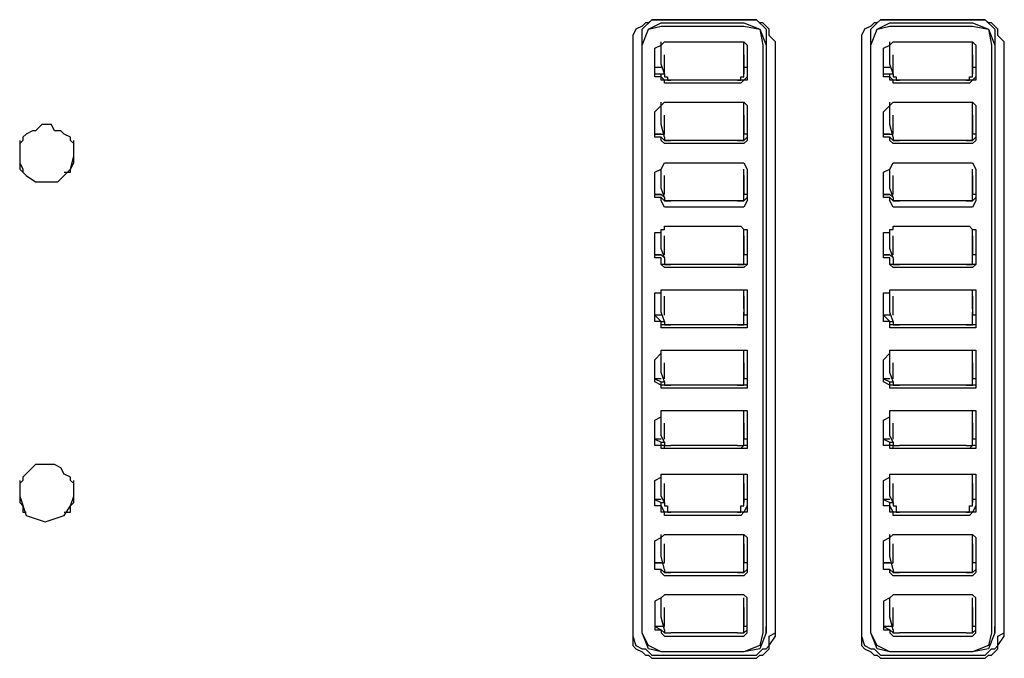
# Model space of a CAD drawing. Extents: x 2410 to 3910, y 0 to 2000.
# Drawn here: x 3129 to 3168, y 1410 to 1435 of the extents above; entities that cross this region are included whole.
import ezdxf

# ---------------------------------------------------------------- set-up
doc = ezdxf.new("R2010")
doc.units = 0
doc.header["$MEASUREMENT"] = 0
doc.layers.get('0').update_dxf_attribs({"linetype": 'CONTINUOUS'})

# ---------------------------------------------------------------- blocks, each defined once
blk = doc.blocks.new('A$C524C6CA6')
for points in [[(3.565, 2.4225), (3.5625, 2.4225), (3.5625, 2.4225), (3.56167, 2.42167), (3.56167, 2.42167), (3.56083, 2.42167), (3.56083, 2.42167), (3.56, 2.42083), (3.56, 2.42083), (3.55833, 2.42), (3.55833, 2.42), (3.5575, 2.41833), (3.5575, 2.41833), (3.5575, 2.41583)], [(3.56, 2.4175), (3.56, 2.42), (3.56, 2.42), (3.5625, 2.4225)], [(3.56, 2.41583), (3.56167, 2.42), (3.56167, 2.42), (3.565, 2.42167)], [(3.56, 2.41583), (3.56167, 2.42), (3.56167, 2.42), (3.565, 2.42083)], [(3.5625, 2.4225), (3.565, 2.4225)], [(3.565, 2.4225), (3.58667, 2.4225)], [(3.5875, 2.4225), (3.565, 2.4225)], [(3.565, 2.42167), (3.58667, 2.42167)], [(3.565, 2.42083), (3.58667, 2.42083)], [(3.58667, 2.4225), (3.59, 2.4225), (3.59, 2.4225), (3.5925, 2.42), (3.5925, 2.42), (3.5925, 2.4175)], [(3.58667, 2.42167), (3.59083, 2.42), (3.59083, 2.42), (3.5925, 2.41583)], [(3.58667, 2.42083), (3.59083, 2.42), (3.59083, 2.42), (3.59167, 2.41583)], [(3.595, 2.41583), (3.595, 2.41667), (3.595, 2.41667), (3.59333, 2.41833), (3.59333, 2.41833), (3.59333, 2.42), (3.59333, 2.42), (3.59167, 2.42167), (3.59167, 2.42167), (3.59083, 2.42167), (3.59083, 2.42167), (3.59, 2.4225), (3.59, 2.4225), (3.5875, 2.4225)], [(3.625, 2.4225), (3.6225, 2.4225), (3.6225, 2.4225), (3.62167, 2.42167), (3.62167, 2.42167), (3.62083, 2.42167), (3.62083, 2.42167), (3.62, 2.42083), (3.62, 2.42083), (3.61833, 2.42), (3.61833, 2.42), (3.6175, 2.41833), (3.6175, 2.41833), (3.6175, 2.41583)], [(3.62, 2.4175), (3.62, 2.42), (3.62, 2.42), (3.62167, 2.42167), (3.62167, 2.42167), (3.6225, 2.4225)], [(3.62, 2.41583), (3.62167, 2.42), (3.62167, 2.42), (3.625, 2.42167)], [(3.62, 2.41583), (3.62167, 2.42), (3.62167, 2.42), (3.625, 2.42083)], [(3.6225, 2.4225), (3.625, 2.4225)], [(3.625, 2.4225), (3.64667, 2.4225)], [(3.6475, 2.4225), (3.625, 2.4225)], [(3.625, 2.42167), (3.64667, 2.42167)], [(3.625, 2.42083), (3.64667, 2.42083)], [(3.64667, 2.4225), (3.65, 2.4225), (3.65, 2.4225), (3.6525, 2.42), (3.6525, 2.42), (3.6525, 2.4175)], [(3.64667, 2.42167), (3.65083, 2.42), (3.65083, 2.42), (3.6525, 2.41583)], [(3.64667, 2.42083), (3.65083, 2.42), (3.65083, 2.42), (3.65167, 2.41583)], [(3.655, 2.41583), (3.655, 2.41667), (3.655, 2.41667), (3.65333, 2.41833), (3.65333, 2.41833), (3.65333, 2.42), (3.65333, 2.42), (3.65167, 2.42167), (3.65167, 2.42167), (3.65083, 2.42167), (3.65083, 2.42167), (3.65, 2.4225), (3.65, 2.4225), (3.6475, 2.4225)], [(3.5575, 2.41583), (3.5575, 2.26167)], [(3.56, 2.26333), (3.56, 2.4175)], [(3.56, 2.26167), (3.56, 2.41583)], [(3.56, 2.26167), (3.56, 2.41583)], [(3.56333, 2.415), (3.565, 2.41583), (3.565, 2.41583), (3.56583, 2.41667)], [(3.565, 2.41083), (3.565, 2.41667)], [(3.56583, 2.41667), (3.58583, 2.41667)], [(3.58583, 2.41667), (3.58667, 2.41667), (3.58667, 2.41667), (3.5875, 2.41583), (3.5875, 2.41583), (3.5875, 2.415)], [(3.58667, 2.41083), (3.58667, 2.41667)], [(3.59167, 2.41583), (3.59167, 2.26167)], [(3.5925, 2.4175), (3.5925, 2.26333)], [(3.5925, 2.41583), (3.5925, 2.26167)], [(3.595, 2.26167), (3.595, 2.41583)], [(3.6175, 2.41583), (3.6175, 2.26167)], [(3.62, 2.26333), (3.62, 2.4175)], [(3.62, 2.26167), (3.62, 2.41583)], [(3.62, 2.26167), (3.62, 2.41583)], [(3.62333, 2.415), (3.625, 2.41583), (3.625, 2.41583), (3.62583, 2.41667)], [(3.625, 2.41083), (3.625, 2.41667)], [(3.62583, 2.41667), (3.64583, 2.41667)], [(3.64583, 2.41667), (3.64667, 2.41667), (3.64667, 2.41667), (3.6475, 2.41583), (3.6475, 2.41583), (3.6475, 2.415)], [(3.64667, 2.41083), (3.64667, 2.41667)], [(3.65167, 2.41583), (3.65167, 2.26167)], [(3.6525, 2.4175), (3.6525, 2.26333)], [(3.6525, 2.41583), (3.6525, 2.26167)], [(3.655, 2.26167), (3.655, 2.41583)], [(3.56333, 2.4075), (3.56333, 2.415)], [(3.56583, 2.40833), (3.56583, 2.41333)], [(3.58667, 2.41333), (3.58667, 2.40833)], [(3.5875, 2.415), (3.5875, 2.4075)], [(3.62333, 2.4075), (3.62333, 2.415)], [(3.62583, 2.40833), (3.62583, 2.41333)], [(3.64667, 2.41333), (3.64667, 2.40833)], [(3.6475, 2.415), (3.6475, 2.4075)], [(3.56583, 2.40833), (3.565, 2.41083)], [(3.565, 2.41083), (3.565, 2.41083)], [(3.58667, 2.41083), (3.58667, 2.41083)], [(3.58667, 2.40833), (3.58667, 2.41083)], [(3.62583, 2.40833), (3.625, 2.41083)], [(3.625, 2.41083), (3.625, 2.41083)], [(3.64667, 2.41083), (3.64667, 2.41083)], [(3.64667, 2.40833), (3.64667, 2.41083)], [(3.565, 2.41), (3.56333, 2.41)], [(3.56333, 2.40833), (3.565, 2.40833)], [(3.565, 2.40833), (3.56583, 2.40833)], [(3.56583, 2.40667), (3.565, 2.4075), (3.565, 2.4075), (3.565, 2.40833)], [(3.56583, 2.40833), (3.56583, 2.4075)], [(3.5875, 2.41), (3.58667, 2.41)], [(3.58667, 2.4075), (3.58667, 2.40833)], [(3.5875, 2.40833), (3.5875, 2.4075)], [(3.5875, 2.40833), (3.5875, 2.40833)], [(3.5875, 2.40833), (3.5875, 2.40833)], [(3.625, 2.41), (3.62333, 2.41)], [(3.62333, 2.40833), (3.625, 2.40833)], [(3.625, 2.40833), (3.62583, 2.40833)], [(3.62583, 2.40667), (3.625, 2.4075), (3.625, 2.4075), (3.625, 2.40833)], [(3.62583, 2.40833), (3.62583, 2.4075)], [(3.6475, 2.41), (3.64667, 2.41)], [(3.64667, 2.4075), (3.64667, 2.40833)], [(3.6475, 2.40833), (3.6475, 2.4075)], [(3.6475, 2.40833), (3.6475, 2.40833)], [(3.6475, 2.40833), (3.6475, 2.40833)], [(3.565, 2.4075), (3.56333, 2.4075)], [(3.56583, 2.40583), (3.56583, 2.40667), (3.56583, 2.40667), (3.565, 2.40667), (3.565, 2.40667), (3.565, 2.4075)], [(3.56583, 2.4075), (3.56667, 2.4075), (3.56667, 2.4075), (3.56667, 2.40667)], [(3.58583, 2.40667), (3.56583, 2.40667)], [(3.56583, 2.40667), (3.56583, 2.40667)], [(3.58583, 2.40583), (3.56583, 2.40583)], [(3.56667, 2.40667), (3.5675, 2.40667)], [(3.585, 2.40667), (3.5675, 2.40667)], [(3.585, 2.40667), (3.58583, 2.40667), (3.58583, 2.40667), (3.58583, 2.4075), (3.58583, 2.4075), (3.58667, 2.4075)], [(3.585, 2.40667), (3.585, 2.40667)], [(3.5875, 2.4075), (3.58667, 2.40667), (3.58667, 2.40667), (3.58583, 2.40667)], [(3.5875, 2.4075), (3.5875, 2.40667), (3.5875, 2.40667), (3.58667, 2.40667), (3.58667, 2.40667), (3.58583, 2.40583)], [(3.5875, 2.4075), (3.5875, 2.4075)], [(3.625, 2.4075), (3.62333, 2.4075)], [(3.62583, 2.40583), (3.62583, 2.40667), (3.62583, 2.40667), (3.625, 2.40667), (3.625, 2.40667), (3.625, 2.4075)], [(3.62583, 2.4075), (3.62667, 2.4075), (3.62667, 2.4075), (3.62667, 2.40667)], [(3.64583, 2.40667), (3.62583, 2.40667)], [(3.62583, 2.40667), (3.62583, 2.40667)], [(3.64583, 2.40583), (3.62583, 2.40583)], [(3.62667, 2.40667), (3.6275, 2.40667)], [(3.645, 2.40667), (3.6275, 2.40667)], [(3.645, 2.40667), (3.64583, 2.40667), (3.64583, 2.40667), (3.64583, 2.4075), (3.64583, 2.4075), (3.64667, 2.4075)], [(3.645, 2.40667), (3.645, 2.40667)], [(3.6475, 2.4075), (3.64667, 2.40667), (3.64667, 2.40667), (3.64583, 2.40667)], [(3.6475, 2.4075), (3.6475, 2.40667), (3.6475, 2.40667), (3.64667, 2.40667), (3.64667, 2.40667), (3.64583, 2.40583)], [(3.6475, 2.4075), (3.6475, 2.4075)], [(3.56333, 2.39833), (3.56583, 2.40083)], [(3.565, 2.395), (3.565, 2.40083)], [(3.56583, 2.40083), (3.58583, 2.40083)], [(3.58583, 2.40083), (3.58667, 2.40083), (3.58667, 2.40083), (3.5875, 2.4), (3.5875, 2.4), (3.5875, 2.39833)], [(3.58667, 2.395), (3.58667, 2.40083)], [(3.62333, 2.39833), (3.62583, 2.40083)], [(3.625, 2.395), (3.625, 2.40083)], [(3.62583, 2.40083), (3.64583, 2.40083)], [(3.64583, 2.40083), (3.64667, 2.40083), (3.64667, 2.40083), (3.6475, 2.4), (3.6475, 2.4), (3.6475, 2.39833)], [(3.64667, 2.395), (3.64667, 2.40083)], [(3.56333, 2.39167), (3.56333, 2.39833)], [(3.56583, 2.3925), (3.56583, 2.3975)], [(3.58667, 2.3975), (3.58667, 2.3925)], [(3.5875, 2.39833), (3.5875, 2.39167)], [(3.62333, 2.39167), (3.62333, 2.39833)], [(3.62583, 2.3925), (3.62583, 2.3975)], [(3.64667, 2.3975), (3.64667, 2.3925)], [(3.6475, 2.39833), (3.6475, 2.39167)], [(3.41083, 2.3875), (3.41083, 2.39), (3.41083, 2.39), (3.41, 2.39083), (3.41, 2.39083), (3.41, 2.39167), (3.41, 2.39167), (3.40833, 2.3925), (3.40833, 2.3925), (3.4075, 2.39333), (3.4075, 2.39333), (3.40583, 2.39333), (3.40583, 2.39333), (3.405, 2.395), (3.405, 2.395), (3.4025, 2.395), (3.4025, 2.395), (3.40083, 2.39333), (3.40083, 2.39333), (3.4, 2.39333), (3.4, 2.39333), (3.39833, 2.3925), (3.39833, 2.3925), (3.3975, 2.39167), (3.3975, 2.39167), (3.3975, 2.39083), (3.3975, 2.39083), (3.39667, 2.39), (3.39667, 2.39), (3.39667, 2.38833)], [(3.56583, 2.39167), (3.565, 2.395)], [(3.565, 2.395), (3.565, 2.395)], [(3.58667, 2.395), (3.58667, 2.395)], [(3.58667, 2.39167), (3.58667, 2.395)], [(3.62583, 2.39167), (3.625, 2.395)], [(3.625, 2.395), (3.625, 2.395)], [(3.64667, 2.395), (3.64667, 2.395)], [(3.64667, 2.39167), (3.64667, 2.395)], [(3.565, 2.3925), (3.56333, 2.3925)], [(3.56333, 2.3925), (3.565, 2.3925)], [(3.565, 2.3925), (3.56583, 2.3925)], [(3.5875, 2.3925), (3.58667, 2.3925)], [(3.5875, 2.3925), (3.5875, 2.39167)], [(3.625, 2.3925), (3.62333, 2.3925)], [(3.62333, 2.3925), (3.625, 2.3925)], [(3.625, 2.3925), (3.62583, 2.3925)], [(3.6475, 2.3925), (3.64667, 2.3925)], [(3.6475, 2.3925), (3.6475, 2.39167)], [(3.39667, 2.39083), (3.39667, 2.38833)], [(3.41083, 2.38833), (3.41083, 2.39083)], [(3.565, 2.39167), (3.56333, 2.39167)], [(3.56583, 2.39), (3.565, 2.39083), (3.565, 2.39083), (3.565, 2.39167)], [(3.56583, 2.39083), (3.565, 2.39167)], [(3.56583, 2.39167), (3.56583, 2.39083), (3.56583, 2.39083), (3.56667, 2.39083)], [(3.56583, 2.39167), (3.56583, 2.39167)], [(3.58583, 2.39083), (3.56583, 2.39083)], [(3.56583, 2.39083), (3.56583, 2.39083)], [(3.58583, 2.39), (3.56583, 2.39)], [(3.56667, 2.39083), (3.5675, 2.39083)], [(3.585, 2.39083), (3.5675, 2.39083)], [(3.585, 2.39083), (3.58667, 2.39083), (3.58667, 2.39083), (3.58667, 2.39167)], [(3.585, 2.39083), (3.585, 2.39083)], [(3.5875, 2.39167), (3.58667, 2.39083), (3.58667, 2.39083), (3.58583, 2.39083)], [(3.5875, 2.39167), (3.5875, 2.39083), (3.5875, 2.39083), (3.58667, 2.39), (3.58667, 2.39), (3.58583, 2.39)], [(3.58667, 2.39167), (3.58667, 2.39167)], [(3.5875, 2.39167), (3.5875, 2.39167)], [(3.5875, 2.39167), (3.5875, 2.39167)], [(3.625, 2.39167), (3.62333, 2.39167)], [(3.62583, 2.39), (3.625, 2.39083), (3.625, 2.39083), (3.625, 2.39167)], [(3.62583, 2.39083), (3.625, 2.39167)], [(3.62583, 2.39167), (3.62583, 2.39083), (3.62583, 2.39083), (3.62667, 2.39083)], [(3.62583, 2.39167), (3.62583, 2.39167)], [(3.64583, 2.39083), (3.62583, 2.39083)], [(3.62583, 2.39083), (3.62583, 2.39083)], [(3.64583, 2.39), (3.62583, 2.39)], [(3.62667, 2.39083), (3.6275, 2.39083)], [(3.645, 2.39083), (3.6275, 2.39083)], [(3.645, 2.39083), (3.64667, 2.39083), (3.64667, 2.39083), (3.64667, 2.39167)], [(3.645, 2.39083), (3.645, 2.39083)], [(3.6475, 2.39167), (3.64667, 2.39083), (3.64667, 2.39083), (3.64583, 2.39083)], [(3.6475, 2.39167), (3.6475, 2.39083), (3.6475, 2.39083), (3.64667, 2.39), (3.64667, 2.39), (3.64583, 2.39)], [(3.64667, 2.39167), (3.64667, 2.39167)], [(3.6475, 2.39167), (3.6475, 2.39167)], [(3.6475, 2.39167), (3.6475, 2.39167)], [(3.39667, 2.38833), (3.39667, 2.38667)], [(3.39667, 2.38833), (3.39667, 2.3875)], [(3.39667, 2.3875), (3.39667, 2.38667)], [(3.39667, 2.3875), (3.39667, 2.385), (3.39667, 2.385), (3.3975, 2.38333), (3.3975, 2.38333), (3.3975, 2.3825)], [(3.40833, 2.3825), (3.41, 2.3825), (3.41, 2.3825), (3.41, 2.38333), (3.41, 2.38333), (3.41083, 2.385), (3.41083, 2.385), (3.41083, 2.3875)], [(3.41083, 2.38667), (3.41083, 2.38833)], [(3.41083, 2.38667), (3.41083, 2.3875)], [(3.39667, 2.38667), (3.39667, 2.38667)], [(3.39667, 2.38667), (3.39667, 2.38333), (3.39667, 2.38333), (3.39833, 2.38167), (3.39833, 2.38167), (3.40083, 2.38), (3.40083, 2.38), (3.40667, 2.38), (3.40667, 2.38), (3.41, 2.38333), (3.41, 2.38333), (3.41083, 2.38667)], [(3.41083, 2.38667), (3.41083, 2.38667)], [(3.56333, 2.3825), (3.565, 2.38333), (3.565, 2.38333), (3.56583, 2.385)], [(3.56583, 2.385), (3.58583, 2.385)], [(3.58583, 2.385), (3.58667, 2.385), (3.58667, 2.385), (3.5875, 2.38333), (3.5875, 2.38333), (3.5875, 2.3825)], [(3.62333, 2.3825), (3.625, 2.38333), (3.625, 2.38333), (3.62583, 2.385)], [(3.62583, 2.385), (3.64583, 2.385)], [(3.64583, 2.385), (3.64667, 2.385), (3.64667, 2.385), (3.6475, 2.38333), (3.6475, 2.38333), (3.6475, 2.3825)], [(3.56333, 2.37583), (3.56333, 2.3825)], [(3.565, 2.37833), (3.565, 2.38333)], [(3.58667, 2.37833), (3.58667, 2.38333)], [(3.5875, 2.3825), (3.5875, 2.37583)], [(3.62333, 2.37583), (3.62333, 2.3825)], [(3.625, 2.37833), (3.625, 2.38333)], [(3.64667, 2.37833), (3.64667, 2.38333)], [(3.6475, 2.3825), (3.6475, 2.37583)], [(3.56583, 2.37667), (3.56583, 2.38167)], [(3.58667, 2.38167), (3.58667, 2.37667)], [(3.62583, 2.37667), (3.62583, 2.38167)], [(3.64667, 2.38167), (3.64667, 2.37667)], [(3.56583, 2.37583), (3.565, 2.37833)], [(3.565, 2.37833), (3.565, 2.37833)], [(3.58667, 2.37833), (3.58667, 2.37833)], [(3.58667, 2.37583), (3.58667, 2.37833)], [(3.62583, 2.37583), (3.625, 2.37833)], [(3.625, 2.37833), (3.625, 2.37833)], [(3.64667, 2.37833), (3.64667, 2.37833)], [(3.64667, 2.37583), (3.64667, 2.37833)], [(3.565, 2.37667), (3.56333, 2.37667)], [(3.56333, 2.37667), (3.565, 2.37667)], [(3.565, 2.37583), (3.56333, 2.37583)], [(3.565, 2.37667), (3.56583, 2.37583)], [(3.56583, 2.37333), (3.565, 2.375), (3.565, 2.375), (3.565, 2.37583)], [(3.56583, 2.375), (3.565, 2.37583)], [(3.56583, 2.37583), (3.56583, 2.375), (3.56583, 2.375), (3.56667, 2.375)], [(3.56583, 2.37583), (3.56583, 2.37583)], [(3.58583, 2.375), (3.56583, 2.375)], [(3.56583, 2.375), (3.56583, 2.375)], [(3.56667, 2.375), (3.5675, 2.375)], [(3.585, 2.375), (3.5675, 2.375)], [(3.585, 2.375), (3.58667, 2.375)], [(3.585, 2.375), (3.585, 2.375)], [(3.5875, 2.37583), (3.58667, 2.375), (3.58667, 2.375), (3.58583, 2.375)], [(3.5875, 2.37583), (3.5875, 2.375), (3.5875, 2.375), (3.58667, 2.37333), (3.58667, 2.37333), (3.58583, 2.37333)], [(3.5875, 2.37667), (3.58667, 2.37667)], [(3.58667, 2.375), (3.58667, 2.37583)], [(3.5875, 2.37667), (3.5875, 2.37583)], [(3.5875, 2.37583), (3.5875, 2.37583)], [(3.5875, 2.37583), (3.5875, 2.37583)], [(3.625, 2.37667), (3.62333, 2.37667)], [(3.62333, 2.37667), (3.625, 2.37667)], [(3.625, 2.37583), (3.62333, 2.37583)], [(3.625, 2.37667), (3.62583, 2.37583)], [(3.62583, 2.37333), (3.625, 2.375), (3.625, 2.375), (3.625, 2.37583)], [(3.62583, 2.375), (3.625, 2.37583)], [(3.62583, 2.37583), (3.62583, 2.375), (3.62583, 2.375), (3.62667, 2.375)], [(3.62583, 2.37583), (3.62583, 2.37583)], [(3.64583, 2.375), (3.62583, 2.375)], [(3.62583, 2.375), (3.62583, 2.375)], [(3.62667, 2.375), (3.6275, 2.375)], [(3.645, 2.375), (3.6275, 2.375)], [(3.645, 2.375), (3.64667, 2.375)], [(3.645, 2.375), (3.645, 2.375)], [(3.6475, 2.37583), (3.64667, 2.375), (3.64667, 2.375), (3.64583, 2.375)], [(3.6475, 2.37583), (3.6475, 2.375), (3.6475, 2.375), (3.64667, 2.37333), (3.64667, 2.37333), (3.64583, 2.37333)], [(3.6475, 2.37667), (3.64667, 2.37667)], [(3.64667, 2.375), (3.64667, 2.37583)], [(3.6475, 2.37667), (3.6475, 2.37583)], [(3.6475, 2.37583), (3.6475, 2.37583)], [(3.6475, 2.37583), (3.6475, 2.37583)], [(3.58583, 2.37333), (3.56583, 2.37333)], [(3.64583, 2.37333), (3.62583, 2.37333)], [(3.56333, 2.36667), (3.565, 2.36667), (3.565, 2.36667), (3.565, 2.3675), (3.565, 2.3675), (3.56583, 2.3675), (3.56583, 2.3675), (3.56583, 2.36833)], [(3.56333, 2.36), (3.56333, 2.36667)], [(3.565, 2.3625), (3.565, 2.3675)], [(3.56583, 2.36833), (3.58583, 2.36833)], [(3.58583, 2.36833), (3.58667, 2.3675), (3.58667, 2.3675), (3.5875, 2.3675), (3.5875, 2.3675), (3.5875, 2.36667)], [(3.58667, 2.3625), (3.58667, 2.3675)], [(3.5875, 2.36667), (3.5875, 2.36)], [(3.62333, 2.36667), (3.625, 2.36667), (3.625, 2.36667), (3.625, 2.3675), (3.625, 2.3675), (3.62583, 2.3675), (3.62583, 2.3675), (3.62583, 2.36833)], [(3.62333, 2.36), (3.62333, 2.36667)], [(3.625, 2.3625), (3.625, 2.3675)], [(3.62583, 2.36833), (3.64583, 2.36833)], [(3.64583, 2.36833), (3.64667, 2.3675), (3.64667, 2.3675), (3.6475, 2.3675), (3.6475, 2.3675), (3.6475, 2.36667)], [(3.64667, 2.3625), (3.64667, 2.3675)], [(3.6475, 2.36667), (3.6475, 2.36)], [(3.56583, 2.36083), (3.56583, 2.36583)], [(3.58667, 2.36583), (3.58667, 2.36083)], [(3.62583, 2.36083), (3.62583, 2.36583)], [(3.64667, 2.36583), (3.64667, 2.36083)], [(3.56583, 2.36), (3.565, 2.3625)], [(3.565, 2.3625), (3.565, 2.3625)], [(3.58667, 2.3625), (3.58667, 2.3625)], [(3.58667, 2.36), (3.58667, 2.3625)], [(3.62583, 2.36), (3.625, 2.3625)], [(3.625, 2.3625), (3.625, 2.3625)], [(3.64667, 2.3625), (3.64667, 2.3625)], [(3.64667, 2.36), (3.64667, 2.3625)], [(3.565, 2.36083), (3.56333, 2.36083)], [(3.56333, 2.36083), (3.565, 2.36083)], [(3.565, 2.36), (3.56333, 2.36)], [(3.565, 2.36083), (3.56583, 2.36)], [(3.56583, 2.3575), (3.565, 2.35833), (3.565, 2.35833), (3.565, 2.36)], [(3.56583, 2.35833), (3.565, 2.35833), (3.565, 2.35833), (3.565, 2.36)], [(3.56583, 2.36), (3.56583, 2.35833), (3.56583, 2.35833), (3.56667, 2.35833)], [(3.56583, 2.36), (3.56583, 2.36)], [(3.5875, 2.36), (3.5875, 2.35833), (3.5875, 2.35833), (3.58667, 2.3575), (3.58667, 2.3575), (3.58583, 2.3575)], [(3.5875, 2.36083), (3.58667, 2.36083)], [(3.58667, 2.35833), (3.58667, 2.36)], [(3.5875, 2.36), (3.5875, 2.35833)], [(3.5875, 2.36), (3.5875, 2.36)], [(3.5875, 2.36), (3.5875, 2.36)], [(3.625, 2.36083), (3.62333, 2.36083)], [(3.62333, 2.36083), (3.625, 2.36083)], [(3.625, 2.36), (3.62333, 2.36)], [(3.625, 2.36083), (3.62583, 2.36)], [(3.62583, 2.3575), (3.625, 2.35833), (3.625, 2.35833), (3.625, 2.36)], [(3.62583, 2.35833), (3.625, 2.35833), (3.625, 2.35833), (3.625, 2.36)], [(3.62583, 2.36), (3.62583, 2.35833), (3.62583, 2.35833), (3.62667, 2.35833)], [(3.62583, 2.36), (3.62583, 2.36)], [(3.6475, 2.36), (3.6475, 2.35833), (3.6475, 2.35833), (3.64667, 2.3575), (3.64667, 2.3575), (3.64583, 2.3575)], [(3.6475, 2.36083), (3.64667, 2.36083)], [(3.64667, 2.35833), (3.64667, 2.36)], [(3.6475, 2.36), (3.6475, 2.35833)], [(3.6475, 2.36), (3.6475, 2.36)], [(3.6475, 2.36), (3.6475, 2.36)], [(3.58583, 2.35833), (3.56583, 2.35833)], [(3.56583, 2.35833), (3.56583, 2.35833)], [(3.58583, 2.3575), (3.56583, 2.3575)], [(3.56667, 2.35833), (3.5675, 2.35833)], [(3.585, 2.35833), (3.5675, 2.35833)], [(3.585, 2.35833), (3.58667, 2.35833)], [(3.585, 2.35833), (3.585, 2.35833)], [(3.5875, 2.35833), (3.58583, 2.35833)], [(3.64583, 2.35833), (3.62583, 2.35833)], [(3.62583, 2.35833), (3.62583, 2.35833)], [(3.64583, 2.3575), (3.62583, 2.3575)], [(3.62667, 2.35833), (3.6275, 2.35833)], [(3.645, 2.35833), (3.6275, 2.35833)], [(3.645, 2.35833), (3.64667, 2.35833)], [(3.645, 2.35833), (3.645, 2.35833)], [(3.6475, 2.35833), (3.64583, 2.35833)], [(3.56333, 2.35083), (3.565, 2.35083), (3.565, 2.35083), (3.565, 2.35167), (3.565, 2.35167), (3.56583, 2.35167)], [(3.565, 2.34667), (3.565, 2.35167)], [(3.56583, 2.35167), (3.58583, 2.35167)], [(3.58583, 2.35167), (3.5875, 2.35167), (3.5875, 2.35167), (3.5875, 2.35083)], [(3.58667, 2.34667), (3.58667, 2.35167)], [(3.62333, 2.35083), (3.625, 2.35083), (3.625, 2.35083), (3.625, 2.35167), (3.625, 2.35167), (3.62583, 2.35167)], [(3.625, 2.34667), (3.625, 2.35167)], [(3.62583, 2.35167), (3.64583, 2.35167)], [(3.64583, 2.35167), (3.6475, 2.35167), (3.6475, 2.35167), (3.6475, 2.35083)], [(3.64667, 2.34667), (3.64667, 2.35167)], [(3.56333, 2.34333), (3.56333, 2.35083)], [(3.56583, 2.345), (3.56583, 2.35)], [(3.58667, 2.35), (3.58667, 2.345)], [(3.5875, 2.35083), (3.5875, 2.34333)], [(3.62333, 2.34333), (3.62333, 2.35083)], [(3.62583, 2.345), (3.62583, 2.35)], [(3.64667, 2.35), (3.64667, 2.345)], [(3.6475, 2.35083), (3.6475, 2.34333)], [(3.565, 2.34583), (3.565, 2.34667)], [(3.56583, 2.34333), (3.565, 2.34583)], [(3.58667, 2.34667), (3.58667, 2.34583)], [(3.58667, 2.34333), (3.58667, 2.34583)], [(3.625, 2.34583), (3.625, 2.34667)], [(3.62583, 2.34333), (3.625, 2.34583)], [(3.64667, 2.34667), (3.64667, 2.34583)], [(3.64667, 2.34333), (3.64667, 2.34583)], [(3.565, 2.345), (3.56333, 2.345)], [(3.56333, 2.345), (3.565, 2.34333)], [(3.565, 2.34333), (3.56333, 2.34333)], [(3.56583, 2.34167), (3.565, 2.34167), (3.565, 2.34167), (3.565, 2.34333)], [(3.565, 2.34333), (3.56583, 2.34333)], [(3.56583, 2.3425), (3.565, 2.3425), (3.565, 2.3425), (3.565, 2.34333)], [(3.56583, 2.34333), (3.56583, 2.3425), (3.56583, 2.3425), (3.56667, 2.3425)], [(3.56583, 2.34333), (3.56583, 2.34333)], [(3.5875, 2.34333), (3.5875, 2.34167), (3.5875, 2.34167), (3.58583, 2.34167)], [(3.5875, 2.345), (3.58667, 2.345)], [(3.58667, 2.3425), (3.58667, 2.34333)], [(3.5875, 2.34333), (3.5875, 2.3425)], [(3.5875, 2.34333), (3.5875, 2.34333)], [(3.5875, 2.34333), (3.5875, 2.34333)], [(3.625, 2.345), (3.62333, 2.345)], [(3.62333, 2.345), (3.625, 2.34333)], [(3.625, 2.34333), (3.62333, 2.34333)], [(3.62583, 2.34167), (3.625, 2.34167), (3.625, 2.34167), (3.625, 2.34333)], [(3.625, 2.34333), (3.62583, 2.34333)], [(3.62583, 2.3425), (3.625, 2.3425), (3.625, 2.3425), (3.625, 2.34333)], [(3.62583, 2.34333), (3.62583, 2.3425), (3.62583, 2.3425), (3.62667, 2.3425)], [(3.62583, 2.34333), (3.62583, 2.34333)], [(3.6475, 2.34333), (3.6475, 2.34167), (3.6475, 2.34167), (3.64583, 2.34167)], [(3.6475, 2.345), (3.64667, 2.345)], [(3.64667, 2.3425), (3.64667, 2.34333)], [(3.6475, 2.34333), (3.6475, 2.3425)], [(3.6475, 2.34333), (3.6475, 2.34333)], [(3.6475, 2.34333), (3.6475, 2.34333)], [(3.58583, 2.3425), (3.56583, 2.3425)], [(3.56583, 2.3425), (3.56583, 2.3425)], [(3.58583, 2.34167), (3.56583, 2.34167)], [(3.56667, 2.3425), (3.5675, 2.3425)], [(3.585, 2.3425), (3.5675, 2.3425)], [(3.585, 2.3425), (3.58667, 2.3425)], [(3.585, 2.3425), (3.585, 2.3425)], [(3.5875, 2.3425), (3.58583, 2.3425)], [(3.64583, 2.3425), (3.62583, 2.3425)], [(3.62583, 2.3425), (3.62583, 2.3425)], [(3.64583, 2.34167), (3.62583, 2.34167)], [(3.62667, 2.3425), (3.6275, 2.3425)], [(3.645, 2.3425), (3.6275, 2.3425)], [(3.645, 2.3425), (3.64667, 2.3425)], [(3.645, 2.3425), (3.645, 2.3425)], [(3.6475, 2.3425), (3.64583, 2.3425)], [(3.56333, 2.33333), (3.565, 2.335), (3.565, 2.335), (3.565, 2.33583), (3.565, 2.33583), (3.56583, 2.33583)], [(3.565, 2.33), (3.565, 2.33583)], [(3.56583, 2.33583), (3.58583, 2.33583)], [(3.58583, 2.33583), (3.5875, 2.33583), (3.5875, 2.33583), (3.5875, 2.33333)], [(3.58667, 2.33), (3.58667, 2.33583)], [(3.62333, 2.33333), (3.625, 2.335), (3.625, 2.335), (3.625, 2.33583), (3.625, 2.33583), (3.62583, 2.33583)], [(3.625, 2.33), (3.625, 2.33583)], [(3.62583, 2.33583), (3.64583, 2.33583)], [(3.64583, 2.33583), (3.6475, 2.33583), (3.6475, 2.33583), (3.6475, 2.33333)], [(3.64667, 2.33), (3.64667, 2.33583)], [(3.56333, 2.3275), (3.56333, 2.33333)], [(3.5875, 2.33333), (3.5875, 2.3275)], [(3.62333, 2.3275), (3.62333, 2.33333)], [(3.6475, 2.33333), (3.6475, 2.3275)], [(3.56583, 2.32833), (3.56583, 2.3325)], [(3.58667, 2.3325), (3.58667, 2.32833)], [(3.62583, 2.32833), (3.62583, 2.3325)], [(3.64667, 2.3325), (3.64667, 2.32833)], [(3.565, 2.32833), (3.56333, 2.32833)], [(3.56333, 2.32833), (3.565, 2.3275)], [(3.56583, 2.3275), (3.565, 2.33)], [(3.565, 2.33), (3.565, 2.33)], [(3.58667, 2.33), (3.58667, 2.33)], [(3.58667, 2.3275), (3.58667, 2.33)], [(3.5875, 2.32833), (3.58667, 2.32833)], [(3.625, 2.32833), (3.62333, 2.32833)], [(3.62333, 2.32833), (3.625, 2.3275)], [(3.62583, 2.3275), (3.625, 2.33)], [(3.625, 2.33), (3.625, 2.33)], [(3.64667, 2.33), (3.64667, 2.33)], [(3.64667, 2.3275), (3.64667, 2.33)], [(3.6475, 2.32833), (3.64667, 2.32833)], [(3.565, 2.32667), (3.56333, 2.3275)], [(3.565, 2.3275), (3.56583, 2.3275)], [(3.56583, 2.32667), (3.565, 2.32667), (3.565, 2.32667), (3.565, 2.3275)], [(3.56583, 2.32583), (3.565, 2.32583), (3.565, 2.32583), (3.565, 2.32667)], [(3.56583, 2.3275), (3.56583, 2.32667)], [(3.58583, 2.32667), (3.56583, 2.32667)], [(3.56583, 2.32667), (3.56583, 2.32667)], [(3.56583, 2.32667), (3.56667, 2.32667)], [(3.58583, 2.32583), (3.56583, 2.32583)], [(3.56667, 2.32667), (3.5675, 2.32667)], [(3.585, 2.32667), (3.5675, 2.32667)], [(3.585, 2.32667), (3.58667, 2.32667)], [(3.585, 2.32667), (3.585, 2.32667)], [(3.5875, 2.32667), (3.58583, 2.32667)], [(3.5875, 2.32667), (3.5875, 2.32583), (3.5875, 2.32583), (3.58583, 2.32583)], [(3.58667, 2.32667), (3.58667, 2.3275)], [(3.5875, 2.3275), (3.5875, 2.32667)], [(3.5875, 2.3275), (3.5875, 2.3275)], [(3.5875, 2.3275), (3.5875, 2.32667)], [(3.625, 2.32667), (3.62333, 2.3275)], [(3.625, 2.3275), (3.62583, 2.3275)], [(3.62583, 2.32667), (3.625, 2.32667), (3.625, 2.32667), (3.625, 2.3275)], [(3.62583, 2.32583), (3.625, 2.32583), (3.625, 2.32583), (3.625, 2.32667)], [(3.62583, 2.3275), (3.62583, 2.32667)], [(3.64583, 2.32667), (3.62583, 2.32667)], [(3.62583, 2.32667), (3.62583, 2.32667)], [(3.62583, 2.32667), (3.62667, 2.32667)], [(3.64583, 2.32583), (3.62583, 2.32583)], [(3.62667, 2.32667), (3.6275, 2.32667)], [(3.645, 2.32667), (3.6275, 2.32667)], [(3.645, 2.32667), (3.64667, 2.32667)], [(3.645, 2.32667), (3.645, 2.32667)], [(3.6475, 2.32667), (3.64583, 2.32667)], [(3.6475, 2.32667), (3.6475, 2.32583), (3.6475, 2.32583), (3.64583, 2.32583)], [(3.64667, 2.32667), (3.64667, 2.3275)], [(3.6475, 2.3275), (3.6475, 2.32667)], [(3.6475, 2.3275), (3.6475, 2.3275)], [(3.6475, 2.3275), (3.6475, 2.32667)], [(3.56333, 2.3175), (3.565, 2.31833), (3.565, 2.31833), (3.565, 2.32), (3.565, 2.32), (3.56583, 2.32)], [(3.565, 2.31333), (3.565, 2.32)], [(3.56583, 2.32), (3.58583, 2.32)], [(3.58583, 2.32), (3.5875, 2.32), (3.5875, 2.32), (3.5875, 2.3175)], [(3.58667, 2.31333), (3.58667, 2.32)], [(3.62333, 2.3175), (3.625, 2.31833), (3.625, 2.31833), (3.625, 2.32), (3.625, 2.32), (3.62583, 2.32)], [(3.625, 2.31333), (3.625, 2.32)], [(3.62583, 2.32), (3.64583, 2.32)], [(3.64583, 2.32), (3.6475, 2.32), (3.6475, 2.32), (3.6475, 2.3175)], [(3.64667, 2.31333), (3.64667, 2.32)], [(3.56333, 2.31083), (3.56333, 2.3175)], [(3.5875, 2.3175), (3.5875, 2.31083)], [(3.62333, 2.31083), (3.62333, 2.3175)], [(3.6475, 2.3175), (3.6475, 2.31083)], [(3.56583, 2.3125), (3.56583, 2.31667)], [(3.58667, 2.31667), (3.58667, 2.3125)], [(3.62583, 2.3125), (3.62583, 2.31667)], [(3.64667, 2.31667), (3.64667, 2.3125)], [(3.565, 2.3125), (3.56333, 2.3125)], [(3.56333, 2.3125), (3.565, 2.31167)], [(3.56583, 2.31167), (3.565, 2.31333)], [(3.565, 2.31333), (3.565, 2.31333)], [(3.58667, 2.31333), (3.58667, 2.31333)], [(3.58667, 2.31167), (3.58667, 2.31333)], [(3.5875, 2.3125), (3.58667, 2.3125)], [(3.625, 2.3125), (3.62333, 2.3125)], [(3.62333, 2.3125), (3.625, 2.31167)], [(3.62583, 2.31167), (3.625, 2.31333)], [(3.625, 2.31333), (3.625, 2.31333)], [(3.64667, 2.31333), (3.64667, 2.31333)], [(3.64667, 2.31167), (3.64667, 2.31333)], [(3.6475, 2.3125), (3.64667, 2.3125)], [(3.565, 2.31083), (3.56333, 2.31083)], [(3.565, 2.31167), (3.56583, 2.31167)], [(3.56583, 2.31083), (3.565, 2.31083), (3.565, 2.31083), (3.565, 2.31167)], [(3.56583, 2.31), (3.565, 2.31), (3.565, 2.31), (3.565, 2.31083)], [(3.56583, 2.31167), (3.56583, 2.31083)], [(3.56583, 2.31), (3.56583, 2.31083)], [(3.56583, 2.31083), (3.56667, 2.31083)], [(3.58583, 2.31), (3.56583, 2.31)], [(3.58583, 2.31), (3.56583, 2.31)], [(3.56667, 2.31083), (3.5675, 2.31083)], [(3.585, 2.31083), (3.5675, 2.31083)], [(3.585, 2.31083), (3.58667, 2.31083)], [(3.585, 2.31083), (3.585, 2.31083)], [(3.5875, 2.31083), (3.58667, 2.31083), (3.58667, 2.31083), (3.58583, 2.31)], [(3.5875, 2.31083), (3.5875, 2.31), (3.5875, 2.31), (3.58583, 2.31)], [(3.58667, 2.31083), (3.58667, 2.31167)], [(3.5875, 2.31167), (3.5875, 2.31083)], [(3.5875, 2.31167), (3.5875, 2.31167)], [(3.5875, 2.31083), (3.5875, 2.31083)], [(3.625, 2.31083), (3.62333, 2.31083)], [(3.625, 2.31167), (3.62583, 2.31167)], [(3.62583, 2.31083), (3.625, 2.31083), (3.625, 2.31083), (3.625, 2.31167)], [(3.62583, 2.31), (3.625, 2.31), (3.625, 2.31), (3.625, 2.31083)], [(3.62583, 2.31167), (3.62583, 2.31083)], [(3.62583, 2.31), (3.62583, 2.31083)], [(3.62583, 2.31083), (3.62667, 2.31083)], [(3.64583, 2.31), (3.62583, 2.31)], [(3.64583, 2.31), (3.62583, 2.31)], [(3.62667, 2.31083), (3.6275, 2.31083)], [(3.645, 2.31083), (3.6275, 2.31083)], [(3.645, 2.31083), (3.64667, 2.31083)], [(3.645, 2.31083), (3.645, 2.31083)], [(3.6475, 2.31083), (3.64667, 2.31083), (3.64667, 2.31083), (3.64583, 2.31)], [(3.6475, 2.31083), (3.6475, 2.31), (3.6475, 2.31), (3.64583, 2.31)], [(3.64667, 2.31083), (3.64667, 2.31167)], [(3.6475, 2.31167), (3.6475, 2.31083)], [(3.6475, 2.31167), (3.6475, 2.31167)], [(3.6475, 2.31083), (3.6475, 2.31083)], [(3.41083, 2.29833), (3.41083, 2.30083), (3.41083, 2.30083), (3.41, 2.30167), (3.41, 2.30167), (3.41, 2.3025), (3.41, 2.3025), (3.40833, 2.30333), (3.40833, 2.30333), (3.4075, 2.305), (3.4075, 2.305), (3.40583, 2.30583), (3.40583, 2.30583), (3.40083, 2.30583), (3.40083, 2.30583), (3.3975, 2.3025), (3.3975, 2.3025), (3.3975, 2.30167), (3.3975, 2.30167), (3.39667, 2.30083), (3.39667, 2.30083), (3.39667, 2.3)], [(3.56333, 2.30167), (3.565, 2.3025), (3.565, 2.3025), (3.565, 2.30333), (3.565, 2.30333), (3.56583, 2.30333)], [(3.565, 2.2975), (3.565, 2.30333)], [(3.56583, 2.30333), (3.58583, 2.30333)], [(3.58583, 2.30333), (3.5875, 2.30333), (3.5875, 2.30333), (3.5875, 2.30167)], [(3.58667, 2.2975), (3.58667, 2.30333)], [(3.62333, 2.30167), (3.625, 2.3025), (3.625, 2.3025), (3.625, 2.30333), (3.625, 2.30333), (3.62583, 2.30333)], [(3.625, 2.2975), (3.625, 2.30333)], [(3.62583, 2.30333), (3.64583, 2.30333)], [(3.64583, 2.30333), (3.6475, 2.30333), (3.6475, 2.30333), (3.6475, 2.30167)], [(3.64667, 2.2975), (3.64667, 2.30333)], [(3.39667, 2.30167), (3.39667, 2.3)], [(3.39667, 2.3), (3.39667, 2.2975)], [(3.39667, 2.3), (3.39667, 2.29833)], [(3.41083, 2.3), (3.41083, 2.30167)], [(3.41083, 2.2975), (3.41083, 2.3)], [(3.56333, 2.295), (3.56333, 2.30167)], [(3.56583, 2.29583), (3.56583, 2.30083)], [(3.58667, 2.30083), (3.58667, 2.29583)], [(3.5875, 2.30167), (3.5875, 2.295)], [(3.62333, 2.295), (3.62333, 2.30167)], [(3.62583, 2.29583), (3.62583, 2.30083)], [(3.64667, 2.30083), (3.64667, 2.29583)], [(3.6475, 2.30167), (3.6475, 2.295)], [(3.39667, 2.29833), (3.39667, 2.29833), (3.39667, 2.29833), (3.39667, 2.29583), (3.39667, 2.29583), (3.3975, 2.295), (3.3975, 2.295), (3.3975, 2.29333), (3.3975, 2.29333), (3.39833, 2.29333)], [(3.39667, 2.29833), (3.39667, 2.2975)], [(3.39667, 2.2975), (3.39833, 2.2925), (3.39833, 2.2925), (3.40333, 2.29083)], [(3.40333, 2.29083), (3.40833, 2.2925), (3.40833, 2.2925), (3.41, 2.295), (3.41, 2.295), (3.41083, 2.2975)], [(3.40833, 2.29333), (3.41, 2.29333), (3.41, 2.29333), (3.41, 2.295), (3.41, 2.295), (3.41083, 2.29583), (3.41083, 2.29583), (3.41083, 2.29833)], [(3.41083, 2.2975), (3.41083, 2.29833)], [(3.41083, 2.29833), (3.41083, 2.29833)], [(3.565, 2.29667), (3.56333, 2.29667)], [(3.56333, 2.29667), (3.565, 2.29583)], [(3.56583, 2.29583), (3.565, 2.2975)], [(3.565, 2.2975), (3.565, 2.2975)], [(3.58667, 2.2975), (3.58667, 2.2975)], [(3.58667, 2.29583), (3.58667, 2.2975)], [(3.5875, 2.29667), (3.58667, 2.29667)], [(3.625, 2.29667), (3.62333, 2.29667)], [(3.62333, 2.29667), (3.625, 2.29583)], [(3.62583, 2.29583), (3.625, 2.2975)], [(3.625, 2.2975), (3.625, 2.2975)], [(3.64667, 2.2975), (3.64667, 2.2975)], [(3.64667, 2.29583), (3.64667, 2.2975)], [(3.6475, 2.29667), (3.64667, 2.29667)], [(3.565, 2.295), (3.56333, 2.295)], [(3.565, 2.29583), (3.56583, 2.29583)], [(3.56583, 2.29333), (3.565, 2.295), (3.565, 2.295), (3.565, 2.29583)], [(3.56583, 2.2925), (3.56583, 2.29333), (3.56583, 2.29333), (3.565, 2.29333), (3.565, 2.29333), (3.565, 2.295)], [(3.56583, 2.29583), (3.56583, 2.295)], [(3.56583, 2.295), (3.56667, 2.295), (3.56667, 2.295), (3.56667, 2.29333)], [(3.585, 2.29333), (3.58583, 2.29333), (3.58583, 2.29333), (3.58583, 2.295), (3.58583, 2.295), (3.58667, 2.295)], [(3.5875, 2.295), (3.58667, 2.29333), (3.58667, 2.29333), (3.58583, 2.29333)], [(3.5875, 2.295), (3.5875, 2.29333), (3.5875, 2.29333), (3.58667, 2.29333), (3.58667, 2.29333), (3.58583, 2.2925)], [(3.58667, 2.295), (3.58667, 2.29583)], [(3.5875, 2.29583), (3.5875, 2.295)], [(3.5875, 2.29583), (3.5875, 2.29583)], [(3.5875, 2.295), (3.5875, 2.295)], [(3.625, 2.295), (3.62333, 2.295)], [(3.625, 2.29583), (3.62583, 2.29583)], [(3.62583, 2.29333), (3.625, 2.295), (3.625, 2.295), (3.625, 2.29583)], [(3.62583, 2.2925), (3.62583, 2.29333), (3.62583, 2.29333), (3.625, 2.29333), (3.625, 2.29333), (3.625, 2.295)], [(3.62583, 2.29583), (3.62583, 2.295)], [(3.62583, 2.295), (3.62667, 2.295), (3.62667, 2.295), (3.62667, 2.29333)], [(3.645, 2.29333), (3.64583, 2.29333), (3.64583, 2.29333), (3.64583, 2.295), (3.64583, 2.295), (3.64667, 2.295)], [(3.6475, 2.295), (3.64667, 2.29333), (3.64667, 2.29333), (3.64583, 2.29333)], [(3.6475, 2.295), (3.6475, 2.29333), (3.6475, 2.29333), (3.64667, 2.29333), (3.64667, 2.29333), (3.64583, 2.2925)], [(3.64667, 2.295), (3.64667, 2.29583)], [(3.6475, 2.29583), (3.6475, 2.295)], [(3.6475, 2.29583), (3.6475, 2.29583)], [(3.6475, 2.295), (3.6475, 2.295)], [(3.58583, 2.29333), (3.56583, 2.29333)], [(3.56583, 2.29333), (3.56583, 2.29333)], [(3.58583, 2.2925), (3.56583, 2.2925)], [(3.56667, 2.29333), (3.5675, 2.29333)], [(3.585, 2.29333), (3.5675, 2.29333)], [(3.585, 2.29333), (3.585, 2.29333)], [(3.64583, 2.29333), (3.62583, 2.29333)], [(3.62583, 2.29333), (3.62583, 2.29333)], [(3.64583, 2.2925), (3.62583, 2.2925)], [(3.62667, 2.29333), (3.6275, 2.29333)], [(3.645, 2.29333), (3.6275, 2.29333)], [(3.645, 2.29333), (3.645, 2.29333)], [(3.56333, 2.28583), (3.565, 2.28667), (3.565, 2.28667), (3.56583, 2.2875)], [(3.565, 2.28167), (3.565, 2.2875)], [(3.56583, 2.2875), (3.58583, 2.2875)], [(3.58583, 2.2875), (3.58667, 2.2875), (3.58667, 2.2875), (3.5875, 2.28667), (3.5875, 2.28667), (3.5875, 2.28583)], [(3.58667, 2.28167), (3.58667, 2.2875)], [(3.62333, 2.28583), (3.625, 2.28667), (3.625, 2.28667), (3.62583, 2.2875)], [(3.625, 2.28167), (3.625, 2.2875)], [(3.62583, 2.2875), (3.64583, 2.2875)], [(3.64583, 2.2875), (3.64667, 2.2875), (3.64667, 2.2875), (3.6475, 2.28667), (3.6475, 2.28667), (3.6475, 2.28583)], [(3.64667, 2.28167), (3.64667, 2.2875)], [(3.56333, 2.27833), (3.56333, 2.28583)], [(3.56583, 2.28), (3.56583, 2.285)], [(3.58667, 2.285), (3.58667, 2.28)], [(3.5875, 2.28583), (3.5875, 2.27833)], [(3.62333, 2.27833), (3.62333, 2.28583)], [(3.62583, 2.28), (3.62583, 2.285)], [(3.64667, 2.285), (3.64667, 2.28)], [(3.6475, 2.28583), (3.6475, 2.27833)], [(3.56583, 2.27833), (3.565, 2.28167)], [(3.565, 2.28167), (3.565, 2.28167)], [(3.58667, 2.28167), (3.58667, 2.28167)], [(3.58667, 2.27833), (3.58667, 2.28167)], [(3.62583, 2.27833), (3.625, 2.28167)], [(3.625, 2.28167), (3.625, 2.28167)], [(3.64667, 2.28167), (3.64667, 2.28167)], [(3.64667, 2.27833), (3.64667, 2.28167)], [(3.565, 2.28), (3.56333, 2.28)], [(3.56333, 2.28), (3.565, 2.28)], [(3.565, 2.28), (3.56583, 2.28)], [(3.5875, 2.28), (3.58667, 2.28)], [(3.5875, 2.28), (3.5875, 2.27833)], [(3.625, 2.28), (3.62333, 2.28)], [(3.62333, 2.28), (3.625, 2.28)], [(3.625, 2.28), (3.62583, 2.28)], [(3.6475, 2.28), (3.64667, 2.28)], [(3.6475, 2.28), (3.6475, 2.27833)], [(3.565, 2.27833), (3.56333, 2.27833)], [(3.56583, 2.27667), (3.565, 2.2775), (3.565, 2.2775), (3.565, 2.27833)], [(3.56583, 2.2775), (3.565, 2.27833)], [(3.56583, 2.27833), (3.56583, 2.2775), (3.56583, 2.2775), (3.56667, 2.2775)], [(3.56583, 2.27833), (3.56583, 2.27833)], [(3.58583, 2.2775), (3.56583, 2.2775)], [(3.56583, 2.2775), (3.56583, 2.2775)], [(3.58583, 2.27667), (3.56583, 2.27667)], [(3.56667, 2.2775), (3.5675, 2.2775)], [(3.585, 2.2775), (3.5675, 2.2775)], [(3.585, 2.2775), (3.58667, 2.2775), (3.58667, 2.2775), (3.58667, 2.27833)], [(3.585, 2.2775), (3.585, 2.2775)], [(3.5875, 2.27833), (3.58667, 2.2775), (3.58667, 2.2775), (3.58583, 2.2775)], [(3.5875, 2.27833), (3.5875, 2.2775), (3.5875, 2.2775), (3.58667, 2.27667), (3.58667, 2.27667), (3.58583, 2.27667)], [(3.58667, 2.27833), (3.58667, 2.27833)], [(3.5875, 2.27833), (3.5875, 2.27833)], [(3.5875, 2.27833), (3.5875, 2.27833)], [(3.625, 2.27833), (3.62333, 2.27833)], [(3.62583, 2.27667), (3.625, 2.2775), (3.625, 2.2775), (3.625, 2.27833)], [(3.62583, 2.2775), (3.625, 2.27833)], [(3.62583, 2.27833), (3.62583, 2.2775), (3.62583, 2.2775), (3.62667, 2.2775)], [(3.62583, 2.27833), (3.62583, 2.27833)], [(3.64583, 2.2775), (3.62583, 2.2775)], [(3.62583, 2.2775), (3.62583, 2.2775)], [(3.64583, 2.27667), (3.62583, 2.27667)], [(3.62667, 2.2775), (3.6275, 2.2775)], [(3.645, 2.2775), (3.6275, 2.2775)], [(3.645, 2.2775), (3.64667, 2.2775), (3.64667, 2.2775), (3.64667, 2.27833)], [(3.645, 2.2775), (3.645, 2.2775)], [(3.6475, 2.27833), (3.64667, 2.2775), (3.64667, 2.2775), (3.64583, 2.2775)], [(3.6475, 2.27833), (3.6475, 2.2775), (3.6475, 2.2775), (3.64667, 2.27667), (3.64667, 2.27667), (3.64583, 2.27667)], [(3.64667, 2.27833), (3.64667, 2.27833)], [(3.6475, 2.27833), (3.6475, 2.27833)], [(3.6475, 2.27833), (3.6475, 2.27833)], [(3.56583, 2.27167), (3.565, 2.27083), (3.565, 2.27083), (3.56333, 2.27)], [(3.565, 2.26583), (3.565, 2.27083)], [(3.58583, 2.27167), (3.56583, 2.27167)], [(3.5875, 2.27), (3.5875, 2.27083), (3.5875, 2.27083), (3.58667, 2.27167), (3.58667, 2.27167), (3.58583, 2.27167)], [(3.58667, 2.26583), (3.58667, 2.27083)], [(3.62583, 2.27167), (3.625, 2.27083), (3.625, 2.27083), (3.62333, 2.27)], [(3.625, 2.26583), (3.625, 2.27083)], [(3.64583, 2.27167), (3.62583, 2.27167)], [(3.6475, 2.27), (3.6475, 2.27083), (3.6475, 2.27083), (3.64667, 2.27167), (3.64667, 2.27167), (3.64583, 2.27167)], [(3.64667, 2.26583), (3.64667, 2.27083)], [(3.56333, 2.27), (3.56333, 2.2625)], [(3.56583, 2.26333), (3.56583, 2.26833)], [(3.58667, 2.26833), (3.58667, 2.26333)], [(3.5875, 2.2625), (3.5875, 2.27)], [(3.62333, 2.27), (3.62333, 2.2625)], [(3.62583, 2.26333), (3.62583, 2.26833)], [(3.64667, 2.26833), (3.64667, 2.26333)], [(3.6475, 2.2625), (3.6475, 2.27)], [(3.56583, 2.2625), (3.565, 2.26583)], [(3.565, 2.26583), (3.565, 2.26583)], [(3.58667, 2.26583), (3.58667, 2.26583)], [(3.58667, 2.2625), (3.58667, 2.26583)], [(3.62583, 2.2625), (3.625, 2.26583)], [(3.625, 2.26583), (3.625, 2.26583)], [(3.64667, 2.26583), (3.64667, 2.26583)], [(3.64667, 2.2625), (3.64667, 2.26583)], [(3.56, 2.26167), (3.56, 2.26333)], [(3.56, 2.26333), (3.56, 2.26333)], [(3.565, 2.26333), (3.56333, 2.26333)], [(3.56333, 2.26333), (3.565, 2.2625)], [(3.56583, 2.26333), (3.565, 2.26333)], [(3.565, 2.26333), (3.565, 2.26333)], [(3.58667, 2.26333), (3.58667, 2.26333)], [(3.5875, 2.26333), (3.58667, 2.26333)], [(3.5875, 2.26333), (3.58667, 2.26333)], [(3.5925, 2.26167), (3.5925, 2.26333)], [(3.5925, 2.26333), (3.5925, 2.26333)], [(3.62, 2.26167), (3.62, 2.26333)], [(3.62, 2.26333), (3.62, 2.26333)], [(3.625, 2.26333), (3.62333, 2.26333)], [(3.62333, 2.26333), (3.625, 2.2625)], [(3.62583, 2.26333), (3.625, 2.26333)], [(3.625, 2.26333), (3.625, 2.26333)], [(3.64667, 2.26333), (3.64667, 2.26333)], [(3.6475, 2.26333), (3.64667, 2.26333)], [(3.6475, 2.26333), (3.64667, 2.26333)], [(3.6525, 2.26333), (3.6525, 2.26333)], [(3.6525, 2.26167), (3.6525, 2.26333)], [(3.5575, 2.2625), (3.5575, 2.26167), (3.5575, 2.26167), (3.5575, 2.25833), (3.5575, 2.25833), (3.55833, 2.2575), (3.55833, 2.2575), (3.56, 2.25667), (3.56, 2.25667), (3.56083, 2.25583), (3.56083, 2.25583), (3.56167, 2.25583), (3.56167, 2.25583), (3.5625, 2.255), (3.5625, 2.255), (3.565, 2.255)], [(3.5575, 2.26167), (3.5575, 2.26083), (3.5575, 2.26083), (3.55833, 2.25833), (3.55833, 2.25833), (3.56, 2.2575), (3.56, 2.2575), (3.56083, 2.2575), (3.56083, 2.2575), (3.5625, 2.25583), (3.5625, 2.25583), (3.565, 2.25583)], [(3.565, 2.25667), (3.56167, 2.25833), (3.56167, 2.25833), (3.56, 2.26167)], [(3.56167, 2.2575), (3.56, 2.26167)], [(3.56, 2.26167), (3.56, 2.26167)], [(3.56333, 2.2625), (3.565, 2.2625)], [(3.565, 2.2625), (3.56583, 2.26167)], [(3.565, 2.2625), (3.565, 2.2625)], [(3.565, 2.2625), (3.565, 2.26167), (3.565, 2.26167), (3.56583, 2.26083)], [(3.56583, 2.2625), (3.56583, 2.26167), (3.56583, 2.26167), (3.56667, 2.26167)], [(3.56583, 2.26083), (3.58583, 2.26083)], [(3.56667, 2.26167), (3.5675, 2.26167)], [(3.585, 2.26167), (3.5675, 2.26167)], [(3.585, 2.26167), (3.58667, 2.26167), (3.58667, 2.26167), (3.58667, 2.2625)], [(3.585, 2.26167), (3.585, 2.26167)], [(3.58583, 2.26083), (3.58667, 2.26083), (3.58667, 2.26083), (3.5875, 2.26167), (3.5875, 2.26167), (3.5875, 2.2625)], [(3.58583, 2.26167), (3.58667, 2.26167)], [(3.58667, 2.26167), (3.5875, 2.2625)], [(3.59167, 2.26167), (3.59083, 2.25833), (3.59083, 2.25833), (3.58667, 2.25667)], [(3.5875, 2.2625), (3.5875, 2.2625)], [(3.5875, 2.2625), (3.5875, 2.2625)], [(3.5875, 2.255), (3.59, 2.255), (3.59, 2.255), (3.59083, 2.25583), (3.59083, 2.25583), (3.59167, 2.25583), (3.59167, 2.25583), (3.59333, 2.2575), (3.59333, 2.2575), (3.59333, 2.25833), (3.59333, 2.25833), (3.595, 2.26083), (3.595, 2.26083), (3.595, 2.26167)], [(3.5875, 2.25583), (3.59, 2.25583), (3.59, 2.25583), (3.59083, 2.25667), (3.59083, 2.25667), (3.59167, 2.2575), (3.59167, 2.2575), (3.5925, 2.2575), (3.5925, 2.2575), (3.59333, 2.25833), (3.59333, 2.25833), (3.59333, 2.26083), (3.59333, 2.26083), (3.595, 2.26167)], [(3.5925, 2.26167), (3.59083, 2.2575)], [(3.5925, 2.26167), (3.5925, 2.26167)], [(3.595, 2.26167), (3.595, 2.2625)], [(3.6175, 2.2625), (3.6175, 2.26167), (3.6175, 2.26167), (3.6175, 2.25833), (3.6175, 2.25833), (3.61833, 2.2575), (3.61833, 2.2575), (3.62, 2.25667), (3.62, 2.25667), (3.62083, 2.25583), (3.62083, 2.25583), (3.62167, 2.25583), (3.62167, 2.25583), (3.6225, 2.255), (3.6225, 2.255), (3.625, 2.255)], [(3.6175, 2.26167), (3.6175, 2.26083), (3.6175, 2.26083), (3.61833, 2.25833), (3.61833, 2.25833), (3.62, 2.2575), (3.62, 2.2575), (3.62083, 2.2575), (3.62083, 2.2575), (3.62167, 2.25667), (3.62167, 2.25667), (3.6225, 2.25583), (3.6225, 2.25583), (3.625, 2.25583)], [(3.625, 2.25667), (3.62167, 2.25833), (3.62167, 2.25833), (3.62, 2.26167)], [(3.62167, 2.2575), (3.62, 2.26167)], [(3.62, 2.26167), (3.62, 2.26167)], [(3.62333, 2.2625), (3.625, 2.2625)], [(3.625, 2.2625), (3.62583, 2.26167)], [(3.625, 2.2625), (3.625, 2.2625)], [(3.625, 2.2625), (3.625, 2.26167), (3.625, 2.26167), (3.62583, 2.26083)], [(3.62583, 2.2625), (3.62583, 2.26167), (3.62583, 2.26167), (3.62667, 2.26167)], [(3.62583, 2.26083), (3.64583, 2.26083)], [(3.62667, 2.26167), (3.6275, 2.26167)], [(3.645, 2.26167), (3.6275, 2.26167)], [(3.645, 2.26167), (3.64667, 2.26167), (3.64667, 2.26167), (3.64667, 2.2625)], [(3.645, 2.26167), (3.645, 2.26167)], [(3.64583, 2.26083), (3.64667, 2.26083), (3.64667, 2.26083), (3.6475, 2.26167), (3.6475, 2.26167), (3.6475, 2.2625)], [(3.64583, 2.26167), (3.64667, 2.26167)], [(3.64667, 2.26167), (3.6475, 2.2625)], [(3.65167, 2.26167), (3.65083, 2.25833), (3.65083, 2.25833), (3.64667, 2.25667)], [(3.6475, 2.2625), (3.6475, 2.2625)], [(3.6475, 2.2625), (3.6475, 2.2625)], [(3.6475, 2.255), (3.65, 2.255), (3.65, 2.255), (3.65083, 2.25583), (3.65083, 2.25583), (3.65167, 2.25583), (3.65167, 2.25583), (3.65333, 2.2575), (3.65333, 2.2575), (3.65333, 2.25833), (3.65333, 2.25833), (3.655, 2.26083), (3.655, 2.26083), (3.655, 2.26167)], [(3.6475, 2.25583), (3.65, 2.25583), (3.65, 2.25583), (3.65167, 2.2575), (3.65167, 2.2575), (3.6525, 2.2575), (3.6525, 2.2575), (3.65333, 2.25833), (3.65333, 2.25833), (3.65333, 2.26083), (3.65333, 2.26083), (3.655, 2.26167)], [(3.6525, 2.26167), (3.65083, 2.2575)], [(3.6525, 2.26167), (3.6525, 2.26167)], [(3.655, 2.26167), (3.655, 2.2625)], [(3.565, 2.25667), (3.56167, 2.2575)], [(3.58667, 2.25667), (3.565, 2.25667)], [(3.58667, 2.25667), (3.565, 2.25667)], [(3.565, 2.25583), (3.5875, 2.25583)], [(3.59083, 2.2575), (3.58667, 2.25667)], [(3.625, 2.25667), (3.62167, 2.2575)], [(3.64667, 2.25667), (3.625, 2.25667)], [(3.64667, 2.25667), (3.625, 2.25667)], [(3.625, 2.25583), (3.6475, 2.25583)], [(3.65083, 2.2575), (3.64667, 2.25667)], [(3.565, 2.255), (3.5875, 2.255)], [(3.625, 2.255), (3.6475, 2.255)]]:
    blk.add_lwpolyline(points)

msp = doc.modelspace()

# ---------------------------------------------------------------- block references
at = {"xscale": 150.0127277092952, "yscale": 150.0127277092952, "zscale": 150.0127277092952}
msp.add_blockref('A$C524C6CA6', (2619.389, 1071.941), dxfattribs=at)

doc.saveas('drawing.dxf')
